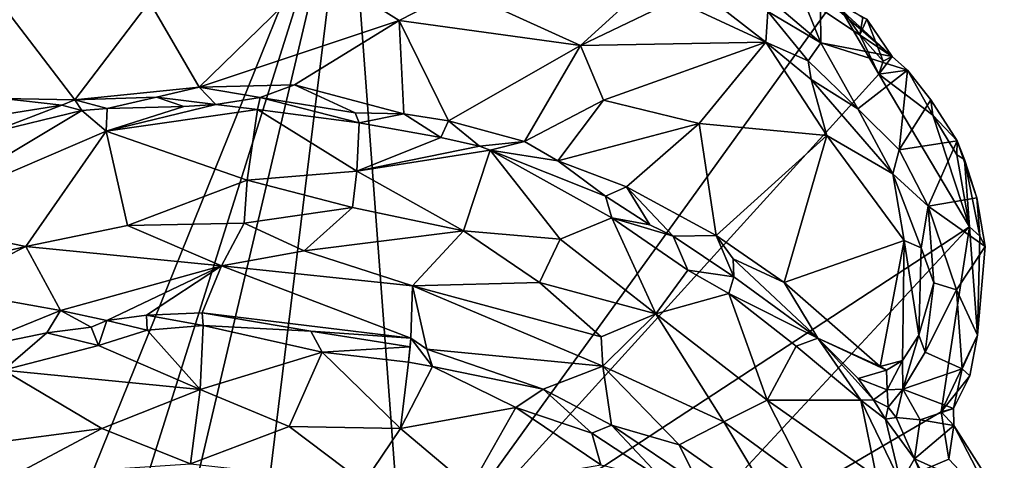
# Model space of a CAD drawing. Units: metres. Extents: x 19.34 to 22.73, y 0.56 to 8.82.
# Drawn here: x 20.74 to 21.64, y 7.62 to 8.03 of the extents above; entities that cross this region are included whole.
import ezdxf

# ---------------------------------------------------------------- set-up
doc = ezdxf.new("R2010")
doc.units = ezdxf.units.M

msp = doc.modelspace()

# ---------------------------------------------------------------- linework, layer by layer
at = {"layer": '1'}
for points in [[(20.75795, 7.4965, -1.65329), (20.5245, 8.07787, -1.65694), (21.03904, 8.19296, -1.66047)], [(20.82643, 7.51794, -1.65274), (20.75795, 7.4965, -1.65329), (21.03904, 8.19296, -1.66047)], [(20.82643, 7.51794, -1.65274), (21.03904, 8.19296, -1.66047), (20.88223, 7.5276, -1.65313)], [(20.88223, 7.5276, -1.65313), (21.03904, 8.19296, -1.66047), (20.95835, 7.53485, -1.65456)], [(20.95835, 7.53485, -1.65456), (21.03904, 8.19296, -1.66047), (21.09077, 7.49735, -1.65499)], [(21.09077, 7.49735, -1.65499), (21.03904, 8.19296, -1.66047), (21.48668, 8.04693, -1.65951)], [(20.75795, 7.4965, -1.65329), (20.72969, 7.46746, -1.65242), (20.5245, 8.07787, -1.65694)], [(20.85674, 8.04424, -1.19286), (20.90236, 7.96583, -1.26277), (21.01263, 8.07333, -1.18283)], [(20.90236, 7.96583, -1.26277), (21.08609, 8.02731, -1.22058), (21.01263, 8.07333, -1.18283)], [(21.01263, 8.07333, -1.18283), (21.08609, 8.02731, -1.22058), (21.1407, 8.05543, -1.1942)], [(20.70052, 8.06892, -1.13051), (20.72204, 7.95541, -1.24491), (20.78804, 7.95419, -1.25814)], [(20.70052, 8.06892, -1.13051), (20.78804, 7.95419, -1.25814), (20.85674, 8.04424, -1.19286)], [(21.1407, 8.05543, -1.1942), (21.25275, 8.00428, -1.2197), (21.31538, 8.06164, -1.15901)], [(21.31538, 8.06164, -1.15901), (21.25275, 8.00428, -1.2197), (21.33961, 8.04579, -1.17205)], [(21.3518, 8.06279, -1.17293), (21.33961, 8.04579, -1.17205), (21.42296, 8.00728, -1.2022)], [(21.42476, 8.03535, -1.21916), (21.3518, 8.06279, -1.17293), (21.42296, 8.00728, -1.2022)], [(21.1407, 8.05543, -1.1942), (21.08609, 8.02731, -1.22058), (21.25275, 8.00428, -1.2197)], [(20.85674, 8.04424, -1.19286), (20.78804, 7.95419, -1.25814), (20.90236, 7.96583, -1.26277)], [(21.09077, 7.49735, -1.65499), (21.48668, 8.04693, -1.65951), (21.52685, 7.97789, -1.65988)], [(21.25275, 8.00428, -1.2197), (21.42296, 8.00728, -1.2022), (21.33961, 8.04579, -1.17205)], [(21.42476, 8.03535, -1.21916), (21.4735, 8.00664, -1.35617), (21.42564, 8.0474, -1.26173)], [(21.42564, 8.0474, -1.26173), (21.4735, 8.00664, -1.35617), (21.46172, 8.03598, -1.37584)], [(21.53902, 7.99418, -1.64959), (21.47978, 8.04536, -1.52271), (21.47333, 8.03786, -1.46005)], [(21.4833, 8.04514, -1.55721), (21.47978, 8.04536, -1.52271), (21.53902, 7.99418, -1.64959)], [(21.4833, 8.04514, -1.55721), (21.53902, 7.99418, -1.64959), (21.51588, 8.02854, -1.64498)], [(21.48668, 8.04693, -1.65951), (21.5094, 8.01392, -1.65852), (21.52685, 7.97789, -1.65988)], [(21.5094, 8.01392, -1.65852), (21.48668, 8.04693, -1.65951), (21.51203, 8.03007, -1.6569)], [(21.42296, 8.00728, -1.2022), (21.46189, 7.98995, -1.23327), (21.42476, 8.03535, -1.21916)], [(21.4735, 8.00664, -1.35617), (21.42476, 8.03535, -1.21916), (21.46189, 7.98995, -1.23327)], [(21.47333, 8.03786, -1.46005), (21.46172, 8.03598, -1.37584), (21.4735, 8.00664, -1.35617)], [(21.4735, 8.00664, -1.35617), (21.53902, 7.99418, -1.64959), (21.47333, 8.03786, -1.46005)], [(20.90236, 7.96583, -1.26277), (20.98991, 7.96788, -1.2603), (21.08609, 8.02731, -1.22058)], [(20.98991, 7.96788, -1.2603), (21.09027, 7.9414, -1.26666), (21.08609, 8.02731, -1.22058)], [(21.09027, 7.9414, -1.26666), (21.13141, 7.93507, -1.26815), (21.08609, 8.02731, -1.22058)], [(21.08609, 8.02731, -1.22058), (21.13141, 7.93507, -1.26815), (21.25275, 8.00428, -1.2197)], [(21.51203, 8.03007, -1.6569), (21.51588, 8.02854, -1.64498), (21.5094, 8.01392, -1.65852)], [(21.5094, 8.01392, -1.65852), (21.51588, 8.02854, -1.64498), (21.53084, 7.98981, -1.65703)], [(21.53084, 7.98981, -1.65703), (21.51588, 8.02854, -1.64498), (21.53902, 7.99418, -1.64959)], [(21.25275, 8.00428, -1.2197), (21.27369, 7.95404, -1.24583), (21.42296, 8.00728, -1.2022)], [(21.42296, 8.00728, -1.2022), (21.27369, 7.95404, -1.24583), (21.36171, 7.93261, -1.24916)], [(21.42296, 8.00728, -1.2022), (21.36171, 7.93261, -1.24916), (21.47894, 7.92137, -1.23838)], [(21.46189, 7.98995, -1.23327), (21.42296, 8.00728, -1.2022), (21.46476, 7.97296, -1.22589)], [(21.42296, 8.00728, -1.2022), (21.47894, 7.92137, -1.23838), (21.46476, 7.97296, -1.22589)], [(21.4735, 8.00664, -1.35617), (21.46189, 7.98995, -1.23327), (21.50736, 7.94604, -1.2501)], [(21.4735, 8.00664, -1.35617), (21.50736, 7.94604, -1.2501), (21.55302, 7.98145, -1.64473)], [(21.53902, 7.99418, -1.64959), (21.4735, 8.00664, -1.35617), (21.55302, 7.98145, -1.64473)], [(21.52685, 7.97789, -1.65988), (21.5094, 8.01392, -1.65852), (21.53084, 7.98981, -1.65703)], [(21.13141, 7.93507, -1.26815), (21.2013, 7.91597, -1.27113), (21.25275, 8.00428, -1.2197)], [(21.25275, 8.00428, -1.2197), (21.2013, 7.91597, -1.27113), (21.27369, 7.95404, -1.24583)], [(21.46189, 7.98995, -1.23327), (21.46476, 7.97296, -1.22589), (21.50736, 7.94604, -1.2501)], [(21.52685, 7.97789, -1.65988), (21.53084, 7.98981, -1.65703), (21.53902, 7.99418, -1.64959)], [(21.52685, 7.97789, -1.65988), (21.53902, 7.99418, -1.64959), (21.55302, 7.98145, -1.64473)], [(21.55302, 7.98145, -1.64473), (21.50736, 7.94604, -1.2501), (21.54562, 7.90831, -1.28505)], [(21.52685, 7.97789, -1.65988), (21.55302, 7.98145, -1.64473), (21.57649, 7.94019, -1.65376)], [(21.55302, 7.98145, -1.64473), (21.54562, 7.90831, -1.28505), (21.57464, 7.95413, -1.63983)], [(21.57649, 7.94019, -1.65376), (21.55302, 7.98145, -1.64473), (21.57464, 7.95413, -1.63983)], [(21.09077, 7.49735, -1.65499), (21.52685, 7.97789, -1.65988), (21.61006, 7.83742, -1.65901)], [(21.46476, 7.97296, -1.22589), (21.47894, 7.92137, -1.23838), (21.53972, 7.88634, -1.25539)], [(21.46476, 7.97296, -1.22589), (21.53972, 7.88634, -1.25539), (21.50736, 7.94604, -1.2501)], [(21.52685, 7.97789, -1.65988), (21.57649, 7.94019, -1.65376), (21.61006, 7.83742, -1.65901)], [(20.78804, 7.95419, -1.25814), (20.86327, 7.95662, -1.26245), (20.90236, 7.96583, -1.26277)], [(20.86327, 7.95662, -1.26245), (20.91775, 7.94998, -1.26294), (20.90236, 7.96583, -1.26277)], [(20.90236, 7.96583, -1.26277), (20.95849, 7.95634, -1.2629), (20.98991, 7.96788, -1.2603)], [(20.95849, 7.95634, -1.2629), (20.90236, 7.96583, -1.26277), (20.91775, 7.94998, -1.26294)], [(20.98991, 7.96788, -1.2603), (20.95849, 7.95634, -1.2629), (21.04572, 7.94224, -1.2618)], [(21.09027, 7.9414, -1.26666), (20.98991, 7.96788, -1.2603), (21.04572, 7.94224, -1.2618)], [(20.72204, 7.95541, -1.24491), (20.67802, 7.93363, -1.24947), (20.7761, 7.94931, -1.25847)], [(20.72204, 7.95541, -1.24491), (20.7761, 7.94931, -1.25847), (20.78804, 7.95419, -1.25814)], [(20.7761, 7.94931, -1.25847), (20.79469, 7.94449, -1.25816), (20.78804, 7.95419, -1.25814)], [(20.78804, 7.95419, -1.25814), (20.81794, 7.94623, -1.25768), (20.86327, 7.95662, -1.26245)], [(20.79469, 7.94449, -1.25816), (20.81794, 7.94623, -1.25768), (20.78804, 7.95419, -1.25814)], [(20.86327, 7.95662, -1.26245), (20.81794, 7.94623, -1.25768), (20.88826, 7.94811, -1.25556)], [(20.86327, 7.95662, -1.26245), (20.88826, 7.94811, -1.25556), (20.91775, 7.94998, -1.26294)], [(20.95849, 7.95634, -1.2629), (20.91775, 7.94998, -1.26294), (20.95593, 7.94538, -1.2556)], [(20.95849, 7.95634, -1.2629), (20.95593, 7.94538, -1.2556), (21.04933, 7.93303, -1.25386)], [(20.95849, 7.95634, -1.2629), (21.04933, 7.93303, -1.25386), (21.04572, 7.94224, -1.2618)], [(21.2013, 7.91597, -1.27113), (21.23189, 7.89828, -1.27215), (21.27369, 7.95404, -1.24583)], [(21.27369, 7.95404, -1.24583), (21.23189, 7.89828, -1.27215), (21.36171, 7.93261, -1.24916)], [(21.57464, 7.95413, -1.63983), (21.54562, 7.90831, -1.28505), (21.59878, 7.91647, -1.64272)], [(21.57649, 7.94019, -1.65376), (21.57464, 7.95413, -1.63983), (21.59878, 7.91647, -1.64272)], [(20.70887, 7.92364, -1.24787), (20.62588, 7.84343, -1.15312), (20.79469, 7.94449, -1.25816)], [(20.62588, 7.84343, -1.15312), (20.817, 7.92533, -1.22095), (20.79469, 7.94449, -1.25816)], [(20.67802, 7.93363, -1.24947), (20.70887, 7.92364, -1.24787), (20.7761, 7.94931, -1.25847)], [(20.7761, 7.94931, -1.25847), (20.70887, 7.92364, -1.24787), (20.79469, 7.94449, -1.25816)], [(20.79469, 7.94449, -1.25816), (20.817, 7.92533, -1.22095), (20.81794, 7.94623, -1.25768)], [(20.88826, 7.94811, -1.25556), (20.817, 7.92533, -1.22095), (20.91775, 7.94998, -1.26294)], [(20.95593, 7.94538, -1.2556), (20.91775, 7.94998, -1.26294), (20.817, 7.92533, -1.22095)], [(20.81794, 7.94623, -1.25768), (20.817, 7.92533, -1.22095), (20.88826, 7.94811, -1.25556)], [(20.817, 7.92533, -1.22095), (20.94646, 7.88043, -1.1505), (20.95593, 7.94538, -1.2556)], [(20.95593, 7.94538, -1.2556), (20.94646, 7.88043, -1.1505), (21.04721, 7.88878, -1.17718)], [(20.95593, 7.94538, -1.2556), (21.04721, 7.88878, -1.17718), (21.04933, 7.93303, -1.25386)], [(21.54562, 7.90831, -1.28505), (21.50736, 7.94604, -1.2501), (21.53972, 7.88634, -1.25539)], [(21.04572, 7.94224, -1.2618), (21.04933, 7.93303, -1.25386), (21.09027, 7.9414, -1.26666)], [(21.09027, 7.9414, -1.26666), (21.04933, 7.93303, -1.25386), (21.12433, 7.91971, -1.26012)], [(21.13141, 7.93507, -1.26815), (21.09027, 7.9414, -1.26666), (21.12433, 7.91971, -1.26012)], [(21.13141, 7.93507, -1.26815), (21.12433, 7.91971, -1.26012), (21.16005, 7.91162, -1.2617)], [(21.13141, 7.93507, -1.26815), (21.16005, 7.91162, -1.2617), (21.2013, 7.91597, -1.27113)], [(21.61006, 7.83742, -1.65901), (21.57649, 7.94019, -1.65376), (21.5986, 7.90355, -1.65373)], [(21.57649, 7.94019, -1.65376), (21.59878, 7.91647, -1.64272), (21.5986, 7.90355, -1.65373)], [(20.62588, 7.84343, -1.15312), (20.74303, 7.81949, -1.09028), (20.817, 7.92533, -1.22095)], [(20.817, 7.92533, -1.22095), (20.74303, 7.81949, -1.09028), (20.83651, 7.83878, -1.09935)], [(20.817, 7.92533, -1.22095), (20.83651, 7.83878, -1.09935), (20.94646, 7.88043, -1.1505)], [(21.04933, 7.93303, -1.25386), (21.04721, 7.88878, -1.17718), (21.12433, 7.91971, -1.26012)], [(21.23189, 7.89828, -1.27215), (21.29491, 7.87411, -1.27554), (21.36171, 7.93261, -1.24916)], [(21.36171, 7.93261, -1.24916), (21.29491, 7.87411, -1.27554), (21.37749, 7.82956, -1.28184)], [(21.36171, 7.93261, -1.24916), (21.37749, 7.82956, -1.28184), (21.47894, 7.92137, -1.23838)], [(21.12433, 7.91971, -1.26012), (21.04721, 7.88878, -1.17718), (21.16005, 7.91162, -1.2617)], [(21.2013, 7.91597, -1.27113), (21.16005, 7.91162, -1.2617), (21.16978, 7.90809, -1.26026)], [(21.2013, 7.91597, -1.27113), (21.16978, 7.90809, -1.26026), (21.23189, 7.89828, -1.27215)], [(21.37749, 7.82956, -1.28184), (21.4397, 7.78626, -1.28695), (21.47894, 7.92137, -1.23838)], [(21.47894, 7.92137, -1.23838), (21.4397, 7.78626, -1.28695), (21.55022, 7.82485, -1.26872)], [(21.47894, 7.92137, -1.23838), (21.55022, 7.82485, -1.26872), (21.53972, 7.88634, -1.25539)], [(21.59878, 7.91647, -1.64272), (21.54562, 7.90831, -1.28505), (21.57199, 7.8566, -1.31114)], [(21.59878, 7.91647, -1.64272), (21.57199, 7.8566, -1.31114), (21.61686, 7.86429, -1.63802)], [(21.5986, 7.90355, -1.65373), (21.59878, 7.91647, -1.64272), (21.60538, 7.8995, -1.64584)], [(21.60538, 7.8995, -1.64584), (21.59878, 7.91647, -1.64272), (21.61686, 7.86429, -1.63802)], [(21.16005, 7.91162, -1.2617), (21.04721, 7.88878, -1.17718), (21.16978, 7.90809, -1.26026)], [(21.04721, 7.88878, -1.17718), (21.14531, 7.83391, -1.13717), (21.16978, 7.90809, -1.26026)], [(21.16978, 7.90809, -1.26026), (21.14531, 7.83391, -1.13717), (21.23398, 7.8261, -1.16898)], [(21.23398, 7.8261, -1.16898), (21.2815, 7.84584, -1.23096), (21.16978, 7.90809, -1.26026)], [(21.16978, 7.90809, -1.26026), (21.2815, 7.84584, -1.23096), (21.27563, 7.8657, -1.26717)], [(21.23189, 7.89828, -1.27215), (21.16978, 7.90809, -1.26026), (21.27563, 7.8657, -1.26717)], [(21.54562, 7.90831, -1.28505), (21.53972, 7.88634, -1.25539), (21.57199, 7.8566, -1.31114)], [(21.29491, 7.87411, -1.27554), (21.23189, 7.89828, -1.27215), (21.27563, 7.8657, -1.26717)], [(21.61006, 7.83742, -1.65901), (21.5986, 7.90355, -1.65373), (21.60538, 7.8995, -1.64584)], [(21.61006, 7.83742, -1.65901), (21.60538, 7.8995, -1.64584), (21.61955, 7.82887, -1.65388)], [(21.61955, 7.82887, -1.65388), (21.60538, 7.8995, -1.64584), (21.61686, 7.86429, -1.63802)], [(21.0431, 7.85529, -1.13373), (21.04721, 7.88878, -1.17718), (20.94646, 7.88043, -1.1505)], [(21.0431, 7.85529, -1.13373), (21.14531, 7.83391, -1.13717), (21.04721, 7.88878, -1.17718)], [(20.94646, 7.88043, -1.1505), (20.83651, 7.83878, -1.09935), (20.94382, 7.841, -1.10209)], [(20.94646, 7.88043, -1.1505), (20.94382, 7.841, -1.10209), (21.0431, 7.85529, -1.13373)], [(21.55022, 7.82485, -1.26872), (21.56555, 7.81829, -1.28072), (21.53972, 7.88634, -1.25539)], [(21.53972, 7.88634, -1.25539), (21.56555, 7.81829, -1.28072), (21.57199, 7.8566, -1.31114)], [(21.29491, 7.87411, -1.27554), (21.27563, 7.8657, -1.26717), (21.31628, 7.83944, -1.26803)], [(21.31628, 7.83944, -1.26803), (21.33783, 7.82877, -1.27024), (21.29491, 7.87411, -1.27554)], [(21.29491, 7.87411, -1.27554), (21.33783, 7.82877, -1.27024), (21.37749, 7.82956, -1.28184)], [(21.27563, 7.8657, -1.26717), (21.2815, 7.84584, -1.23096), (21.31628, 7.83944, -1.26803)], [(21.57199, 7.8566, -1.31114), (21.6245, 7.81932, -1.64236), (21.61686, 7.86429, -1.63802)], [(21.61686, 7.86429, -1.63802), (21.6245, 7.81932, -1.64236), (21.61955, 7.82887, -1.65388)], [(20.94382, 7.841, -1.10209), (20.99889, 7.81529, -1.08402), (21.0431, 7.85529, -1.13373)], [(21.0431, 7.85529, -1.13373), (20.99889, 7.81529, -1.08402), (21.14531, 7.83391, -1.13717)], [(21.57199, 7.8566, -1.31114), (21.56555, 7.81829, -1.28072), (21.57746, 7.78611, -1.30326)], [(21.57199, 7.8566, -1.31114), (21.57746, 7.78611, -1.30326), (21.59801, 7.77963, -1.42007)], [(21.57199, 7.8566, -1.31114), (21.59801, 7.77963, -1.42007), (21.6245, 7.81932, -1.64236)], [(20.62588, 7.84343, -1.15312), (20.58734, 7.78275, -1.0988), (20.74303, 7.81949, -1.09028)], [(21.2815, 7.84584, -1.23096), (21.23398, 7.8261, -1.16898), (21.32201, 7.75754, -1.14006)], [(21.2815, 7.84584, -1.23096), (21.32201, 7.75754, -1.14006), (21.35146, 7.7975, -1.21729)], [(21.31628, 7.83944, -1.26803), (21.2815, 7.84584, -1.23096), (21.33783, 7.82877, -1.27024)], [(21.2815, 7.84584, -1.23096), (21.35146, 7.7975, -1.21729), (21.33783, 7.82877, -1.27024)], [(20.74303, 7.81949, -1.09028), (20.92295, 7.80177, -1.07027), (20.83651, 7.83878, -1.09935)], [(20.83651, 7.83878, -1.09935), (20.92295, 7.80177, -1.07027), (20.94382, 7.841, -1.10209)], [(20.94382, 7.841, -1.10209), (20.92295, 7.80177, -1.07027), (20.99889, 7.81529, -1.08402)], [(21.14531, 7.83391, -1.13717), (20.99889, 7.81529, -1.08402), (21.0985, 7.78319, -1.07655)], [(21.29544, 7.49843, -1.65553), (21.09077, 7.49735, -1.65499), (21.61006, 7.83742, -1.65901)], [(21.14531, 7.83391, -1.13717), (21.0985, 7.78319, -1.07655), (21.21508, 7.78637, -1.11416)], [(21.23398, 7.8261, -1.16898), (21.14531, 7.83391, -1.13717), (21.21508, 7.78637, -1.11416)], [(21.29544, 7.49843, -1.65553), (21.61006, 7.83742, -1.65901), (21.58418, 7.6674, -1.6551)], [(21.58418, 7.6674, -1.6551), (21.61006, 7.83742, -1.65901), (21.6173, 7.73777, -1.64833)], [(21.6173, 7.73777, -1.64833), (21.61006, 7.83742, -1.65901), (21.61955, 7.82887, -1.65388)], [(21.23398, 7.8261, -1.16898), (21.21508, 7.78637, -1.11416), (21.32201, 7.75754, -1.14006)], [(21.37749, 7.82956, -1.28184), (21.33783, 7.82877, -1.27024), (21.39367, 7.79138, -1.27045)], [(21.33783, 7.82877, -1.27024), (21.35146, 7.7975, -1.21729), (21.39367, 7.79138, -1.27045)], [(21.37749, 7.82956, -1.28184), (21.39367, 7.79138, -1.27045), (21.39298, 7.80804, -1.27994)], [(21.37749, 7.82956, -1.28184), (21.39298, 7.80804, -1.27994), (21.4397, 7.78626, -1.28695)], [(21.4397, 7.78626, -1.28695), (21.52808, 7.70919, -1.29343), (21.55022, 7.82485, -1.26872)], [(21.52808, 7.70919, -1.29343), (21.54846, 7.71474, -1.29159), (21.55022, 7.82485, -1.26872)], [(21.55022, 7.82485, -1.26872), (21.54846, 7.71474, -1.29159), (21.56355, 7.73798, -1.29252)], [(21.55022, 7.82485, -1.26872), (21.56355, 7.73798, -1.29252), (21.56555, 7.81829, -1.28072)], [(21.6173, 7.73777, -1.64833), (21.61955, 7.82887, -1.65388), (21.6245, 7.81932, -1.64236)], [(20.58734, 7.78275, -1.0988), (20.66555, 7.78028, -1.07572), (20.74303, 7.81949, -1.09028)], [(20.74303, 7.81949, -1.09028), (20.66555, 7.78028, -1.07572), (20.77483, 7.76046, -1.05978)], [(20.74303, 7.81949, -1.09028), (20.77483, 7.76046, -1.05978), (20.92295, 7.80177, -1.07027)], [(21.56555, 7.81829, -1.28072), (21.56355, 7.73798, -1.29252), (21.57746, 7.78611, -1.30326)], [(21.59801, 7.77963, -1.42007), (21.6173, 7.73777, -1.64833), (21.6245, 7.81932, -1.64236)], [(20.92295, 7.80177, -1.07027), (21.0985, 7.78319, -1.07655), (20.99889, 7.81529, -1.08402)], [(21.39298, 7.80804, -1.27994), (21.39367, 7.79138, -1.27045), (21.47075, 7.73526, -1.28492)], [(21.39298, 7.80804, -1.27994), (21.47075, 7.73526, -1.28492), (21.4397, 7.78626, -1.28695)], [(20.77483, 7.76046, -1.05978), (20.81768, 7.75124, -1.05859), (20.92295, 7.80177, -1.07027)], [(20.81768, 7.75124, -1.05859), (20.85412, 7.75622, -1.05756), (20.92295, 7.80177, -1.07027)], [(20.90506, 7.75827, -1.05789), (20.92295, 7.80177, -1.07027), (20.85412, 7.75622, -1.05756)], [(20.90506, 7.75827, -1.05789), (21.09685, 7.73506, -1.05997), (20.92295, 7.80177, -1.07027)], [(20.92295, 7.80177, -1.07027), (21.09685, 7.73506, -1.05997), (21.0985, 7.78319, -1.07655)], [(21.35146, 7.7975, -1.21729), (21.32201, 7.75754, -1.14006), (21.38907, 7.77616, -1.21806)], [(21.39367, 7.79138, -1.27045), (21.35146, 7.7975, -1.21729), (21.38907, 7.77616, -1.21806)], [(21.39367, 7.79138, -1.27045), (21.38907, 7.77616, -1.21806), (21.47075, 7.73526, -1.28492)], [(20.66555, 7.78028, -1.07572), (20.68516, 7.72408, -1.06053), (20.77483, 7.76046, -1.05978)], [(21.0985, 7.78319, -1.07655), (21.09685, 7.73506, -1.05997), (21.11164, 7.72504, -1.05906)], [(21.21508, 7.78637, -1.11416), (21.0985, 7.78319, -1.07655), (21.27181, 7.73634, -1.09285)], [(21.0985, 7.78319, -1.07655), (21.11164, 7.72504, -1.05906), (21.27338, 7.70945, -1.07376)], [(21.0985, 7.78319, -1.07655), (21.27338, 7.70945, -1.07376), (21.27181, 7.73634, -1.09285)], [(21.32201, 7.75754, -1.14006), (21.21508, 7.78637, -1.11416), (21.27181, 7.73634, -1.09285)], [(21.4397, 7.78626, -1.28695), (21.47075, 7.73526, -1.28492), (21.52808, 7.70919, -1.29343)], [(21.56355, 7.73798, -1.29252), (21.56935, 7.72217, -1.31342), (21.57746, 7.78611, -1.30326)], [(21.57746, 7.78611, -1.30326), (21.56935, 7.72217, -1.31342), (21.59801, 7.77963, -1.42007)], [(21.56935, 7.72217, -1.31342), (21.60332, 7.70683, -1.56282), (21.59801, 7.77963, -1.42007)], [(21.59801, 7.77963, -1.42007), (21.60332, 7.70683, -1.56282), (21.6173, 7.73777, -1.64833)], [(21.38907, 7.77616, -1.21806), (21.32201, 7.75754, -1.14006), (21.42434, 7.67816, -1.1357)], [(21.38907, 7.77616, -1.21806), (21.42434, 7.67816, -1.1357), (21.45086, 7.72775, -1.21796)], [(21.47075, 7.73526, -1.28492), (21.38907, 7.77616, -1.21806), (21.45086, 7.72775, -1.21796)], [(20.77483, 7.76046, -1.05978), (20.68516, 7.72408, -1.06053), (20.76247, 7.73995, -1.05796)], [(20.76247, 7.73995, -1.05796), (20.80308, 7.74514, -1.05905), (20.77483, 7.76046, -1.05978)], [(20.77483, 7.76046, -1.05978), (20.80308, 7.74514, -1.05905), (20.81768, 7.75124, -1.05859)], [(20.81768, 7.75124, -1.05859), (20.85454, 7.74262, -1.0658), (20.85412, 7.75622, -1.05756)], [(20.85412, 7.75622, -1.05756), (20.90617, 7.74672, -1.06487), (20.90506, 7.75827, -1.05789)], [(20.85412, 7.75622, -1.05756), (20.85454, 7.74262, -1.0658), (20.90617, 7.74672, -1.06487)], [(20.90506, 7.75827, -1.05789), (20.90617, 7.74672, -1.06487), (21.00501, 7.74158, -1.06477)], [(20.90506, 7.75827, -1.05789), (21.00501, 7.74158, -1.06477), (21.09685, 7.73506, -1.05997)], [(21.27181, 7.73634, -1.09285), (21.27338, 7.70945, -1.07376), (21.32201, 7.75754, -1.14006)], [(21.32201, 7.75754, -1.14006), (21.27338, 7.70945, -1.07376), (21.3844, 7.65832, -1.09174)], [(21.32201, 7.75754, -1.14006), (21.3844, 7.65832, -1.09174), (21.42434, 7.67816, -1.1357)], [(20.80308, 7.74514, -1.05905), (20.76247, 7.73995, -1.05796), (20.80994, 7.72831, -1.08034)], [(20.81768, 7.75124, -1.05859), (20.80308, 7.74514, -1.05905), (20.80994, 7.72831, -1.08034)], [(20.81768, 7.75124, -1.05859), (20.80994, 7.72831, -1.08034), (20.85454, 7.74262, -1.0658)], [(20.85454, 7.74262, -1.0658), (20.90318, 7.688, -1.17529), (20.90617, 7.74672, -1.06487)], [(20.90617, 7.74672, -1.06487), (20.90318, 7.688, -1.17529), (21.01546, 7.72218, -1.09037)], [(21.00501, 7.74158, -1.06477), (20.90617, 7.74672, -1.06487), (21.01546, 7.72218, -1.09037)], [(20.68516, 7.72408, -1.06053), (20.7226, 7.70578, -1.09766), (20.76247, 7.73995, -1.05796)], [(20.76247, 7.73995, -1.05796), (20.7226, 7.70578, -1.09766), (20.80994, 7.72831, -1.08034)], [(20.80994, 7.72831, -1.08034), (20.90318, 7.688, -1.17529), (20.85454, 7.74262, -1.0658)], [(21.00501, 7.74158, -1.06477), (21.01546, 7.72218, -1.09037), (21.09622, 7.72716, -1.06114)], [(21.00501, 7.74158, -1.06477), (21.09622, 7.72716, -1.06114), (21.09685, 7.73506, -1.05997)], [(21.09685, 7.73506, -1.05997), (21.09622, 7.72716, -1.06114), (21.09479, 7.71291, -1.07519)], [(21.09685, 7.73506, -1.05997), (21.09479, 7.71291, -1.07519), (21.11688, 7.70905, -1.06982)], [(21.11164, 7.72504, -1.05906), (21.09685, 7.73506, -1.05997), (21.11688, 7.70905, -1.06982)], [(21.47075, 7.73526, -1.28492), (21.45086, 7.72775, -1.21796), (21.51035, 7.67801, -1.22451)], [(21.47075, 7.73526, -1.28492), (21.51035, 7.67801, -1.22451), (21.52199, 7.67828, -1.2747)], [(21.50792, 7.69809, -1.28433), (21.47075, 7.73526, -1.28492), (21.52199, 7.67828, -1.2747)], [(21.52808, 7.70919, -1.29343), (21.47075, 7.73526, -1.28492), (21.53387, 7.70559, -1.29055)], [(21.47075, 7.73526, -1.28492), (21.50792, 7.69809, -1.28433), (21.53387, 7.70559, -1.29055)], [(21.54846, 7.71474, -1.29159), (21.54892, 7.68812, -1.3078), (21.56355, 7.73798, -1.29252)], [(21.56355, 7.73798, -1.29252), (21.54892, 7.68812, -1.3078), (21.56935, 7.72217, -1.31342)], [(21.61055, 7.70051, -1.64382), (21.58418, 7.6674, -1.6551), (21.6173, 7.73777, -1.64833)], [(21.60332, 7.70683, -1.56282), (21.61055, 7.70051, -1.64382), (21.6173, 7.73777, -1.64833)], [(20.7226, 7.70578, -1.09766), (20.90318, 7.688, -1.17529), (20.80994, 7.72831, -1.08034)], [(21.09622, 7.72716, -1.06114), (21.01546, 7.72218, -1.09037), (21.09479, 7.71291, -1.07519)], [(21.45086, 7.72775, -1.21796), (21.42434, 7.67816, -1.1357), (21.51035, 7.67801, -1.22451)], [(21.01546, 7.72218, -1.09037), (20.90318, 7.688, -1.17529), (20.98504, 7.6538, -1.21646)], [(21.01546, 7.72218, -1.09037), (20.98504, 7.6538, -1.21646), (21.08725, 7.65195, -1.18705)], [(21.09479, 7.71291, -1.07519), (21.01546, 7.72218, -1.09037), (21.08725, 7.65195, -1.18705)], [(21.11164, 7.72504, -1.05906), (21.11688, 7.70905, -1.06982), (21.21839, 7.6881, -1.06005)], [(21.11164, 7.72504, -1.05906), (21.21839, 7.6881, -1.06005), (21.27338, 7.70945, -1.07376)], [(21.54892, 7.68812, -1.3078), (21.60332, 7.70683, -1.56282), (21.56935, 7.72217, -1.31342)], [(21.09479, 7.71291, -1.07519), (21.08725, 7.65195, -1.18705), (21.11688, 7.70905, -1.06982)], [(21.11688, 7.70905, -1.06982), (21.08725, 7.65195, -1.18705), (21.19335, 7.67153, -1.08391)], [(21.21839, 7.6881, -1.06005), (21.11688, 7.70905, -1.06982), (21.19335, 7.67153, -1.08391)], [(21.28118, 7.65518, -1.06134), (21.27338, 7.70945, -1.07376), (21.21839, 7.6881, -1.06005)], [(21.27338, 7.70945, -1.07376), (21.28118, 7.65518, -1.06134), (21.34346, 7.63713, -1.06456)], [(21.27338, 7.70945, -1.07376), (21.34346, 7.63713, -1.06456), (21.3844, 7.65832, -1.09174)], [(21.52808, 7.70919, -1.29343), (21.53387, 7.70559, -1.29055), (21.54846, 7.71474, -1.29159)], [(21.53387, 7.70559, -1.29055), (21.53454, 7.68751, -1.28983), (21.54846, 7.71474, -1.29159)], [(21.54846, 7.71474, -1.29159), (21.53454, 7.68751, -1.28983), (21.54892, 7.68812, -1.3078)], [(20.7226, 7.70578, -1.09766), (20.70585, 7.63789, -1.2033), (20.81299, 7.652, -1.21424)], [(20.90318, 7.688, -1.17529), (20.7226, 7.70578, -1.09766), (20.81299, 7.652, -1.21424)], [(21.53387, 7.70559, -1.29055), (21.50792, 7.69809, -1.28433), (21.53454, 7.68751, -1.28983)], [(21.54892, 7.68812, -1.3078), (21.59532, 7.67042, -1.63634), (21.60332, 7.70683, -1.56282)], [(21.59532, 7.67042, -1.63634), (21.58418, 7.6674, -1.6551), (21.61055, 7.70051, -1.64382)], [(21.60332, 7.70683, -1.56282), (21.59532, 7.67042, -1.63634), (21.61055, 7.70051, -1.64382)], [(21.50792, 7.69809, -1.28433), (21.52199, 7.67828, -1.2747), (21.53454, 7.68751, -1.28983)], [(20.81299, 7.652, -1.21424), (20.89439, 7.61947, -1.25561), (20.90318, 7.688, -1.17529)], [(20.90318, 7.688, -1.17529), (20.89439, 7.61947, -1.25561), (20.98504, 7.6538, -1.21646)], [(21.21839, 7.6881, -1.06005), (21.19335, 7.67153, -1.08391), (21.26324, 7.64785, -1.0694)], [(21.21839, 7.6881, -1.06005), (21.26324, 7.64785, -1.0694), (21.28118, 7.65518, -1.06134)], [(21.53454, 7.68751, -1.28983), (21.52199, 7.67828, -1.2747), (21.53545, 7.67173, -1.28674)], [(21.53454, 7.68751, -1.28983), (21.53545, 7.67173, -1.28674), (21.54892, 7.68812, -1.3078)], [(21.53545, 7.67173, -1.28674), (21.54279, 7.66207, -1.30286), (21.54892, 7.68812, -1.3078)], [(21.54279, 7.66207, -1.30286), (21.56477, 7.65999, -1.45699), (21.54892, 7.68812, -1.3078)], [(21.56477, 7.65999, -1.45699), (21.59532, 7.67042, -1.63634), (21.54892, 7.68812, -1.3078)], [(21.08725, 7.65195, -1.18705), (21.15166, 7.59772, -1.22367), (21.19335, 7.67153, -1.08391)], [(21.19335, 7.67153, -1.08391), (21.15166, 7.59772, -1.22367), (21.27154, 7.61854, -1.09885)], [(21.26324, 7.64785, -1.0694), (21.19335, 7.67153, -1.08391), (21.27154, 7.61854, -1.09885)], [(21.42434, 7.67816, -1.1357), (21.3844, 7.65832, -1.09174), (21.46393, 7.5999, -1.10244)], [(21.52471, 7.60778, -1.16503), (21.42434, 7.67816, -1.1357), (21.46393, 7.5999, -1.10244)], [(21.51035, 7.67801, -1.22451), (21.42434, 7.67816, -1.1357), (21.52471, 7.60778, -1.16503)], [(21.51035, 7.67801, -1.22451), (21.53296, 7.66061, -1.27103), (21.52199, 7.67828, -1.2747)], [(21.53296, 7.66061, -1.27103), (21.51035, 7.67801, -1.22451), (21.54703, 7.6022, -1.19139)], [(21.51035, 7.67801, -1.22451), (21.52471, 7.60778, -1.16503), (21.54703, 7.6022, -1.19139)], [(21.53296, 7.66061, -1.27103), (21.53545, 7.67173, -1.28674), (21.52199, 7.67828, -1.2747)], [(21.53545, 7.67173, -1.28674), (21.53296, 7.66061, -1.27103), (21.54279, 7.66207, -1.30286)], [(21.59121, 7.62401, -1.65598), (21.29544, 7.49843, -1.65553), (21.58418, 7.6674, -1.6551)], [(21.53296, 7.66061, -1.27103), (21.55953, 7.62433, -1.33392), (21.54279, 7.66207, -1.30286)], [(21.56477, 7.65999, -1.45699), (21.54279, 7.66207, -1.30286), (21.55953, 7.62433, -1.33392)], [(21.59532, 7.67042, -1.63634), (21.56477, 7.65999, -1.45699), (21.59564, 7.65485, -1.64227)], [(21.59564, 7.65485, -1.64227), (21.58418, 7.6674, -1.6551), (21.59532, 7.67042, -1.63634)], [(21.59121, 7.62401, -1.65598), (21.58418, 7.6674, -1.6551), (21.59564, 7.65485, -1.64227)], [(20.98504, 7.6538, -1.21646), (20.89439, 7.61947, -1.25561), (21.05374, 7.60225, -1.25403)], [(20.98504, 7.6538, -1.21646), (21.05374, 7.60225, -1.25403), (21.08725, 7.65195, -1.18705)], [(21.26324, 7.64785, -1.0694), (21.3283, 7.6049, -1.06975), (21.28118, 7.65518, -1.06134)], [(21.28118, 7.65518, -1.06134), (21.3283, 7.6049, -1.06975), (21.3612, 7.60108, -1.06298)], [(21.34346, 7.63713, -1.06456), (21.28118, 7.65518, -1.06134), (21.3612, 7.60108, -1.06298)], [(21.34346, 7.63713, -1.06456), (21.43654, 7.57139, -1.07173), (21.3844, 7.65832, -1.09174)], [(21.3844, 7.65832, -1.09174), (21.43654, 7.57139, -1.07173), (21.46393, 7.5999, -1.10244)], [(21.53296, 7.66061, -1.27103), (21.54703, 7.6022, -1.19139), (21.55953, 7.62433, -1.33392)], [(21.56477, 7.65999, -1.45699), (21.55953, 7.62433, -1.33392), (21.59564, 7.65485, -1.64227)], [(21.59564, 7.65485, -1.64227), (21.55953, 7.62433, -1.33392), (21.63736, 7.58915, -1.6334)], [(21.59121, 7.62401, -1.65598), (21.59564, 7.65485, -1.64227), (21.63736, 7.57467, -1.65443)], [(21.63736, 7.57467, -1.65443), (21.59564, 7.65485, -1.64227), (21.63736, 7.58915, -1.6334)], [(20.70585, 7.63789, -1.2033), (20.73192, 7.60876, -1.24365), (20.81299, 7.652, -1.21424)], [(20.81299, 7.652, -1.21424), (20.73192, 7.60876, -1.24365), (20.89439, 7.61947, -1.25561)], [(21.08725, 7.65195, -1.18705), (21.05374, 7.60225, -1.25403), (21.15166, 7.59772, -1.22367)], [(21.26324, 7.64785, -1.0694), (21.27154, 7.61854, -1.09885), (21.3283, 7.6049, -1.06975)], [(21.34346, 7.63713, -1.06456), (21.3612, 7.60108, -1.06298), (21.43654, 7.57139, -1.07173)], [(21.63736, 7.57467, -1.65443), (21.29544, 7.49843, -1.65553), (21.59121, 7.62401, -1.65598)], [(21.55953, 7.62433, -1.33392), (21.54703, 7.6022, -1.19139), (21.60167, 7.52565, -1.19088)], [(21.63736, 7.58915, -1.6334), (21.55953, 7.62433, -1.33392), (21.64208, 7.47159, -1.21537)], [(21.55953, 7.62433, -1.33392), (21.60167, 7.52565, -1.19088), (21.64208, 7.47159, -1.21537)]]:
    msp.add_3dface(points, dxfattribs=at)

doc.saveas('drawing.dxf')
